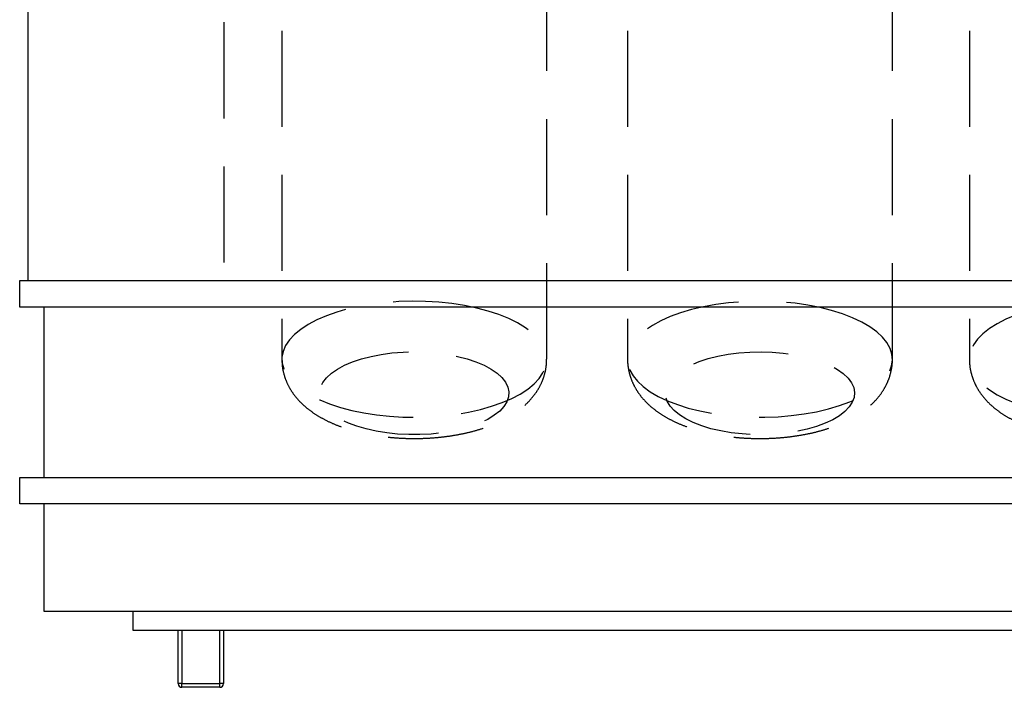
# Model space of a CAD drawing. Extents: x 1233 to 4857, y 619 to 3945.
# Drawn here: x 1841 to 2101, y 1268 to 1444 of the extents above; entities that cross this region are included whole.
import ezdxf

# ---------------------------------------------------------------- set-up
doc = ezdxf.new("R2010")
doc.units = 0
doc.header["$LTSCALE"] = 20
doc.linetypes.add('HIDDEN', pattern=[1.905, 1.27, -0.635])
doc.layers.get('0').update_dxf_attribs({"linetype": 'CONTINUOUS'})

msp = doc.modelspace()

# ---------------------------------------------------------------- linework, layer by layer
at = {"linetype": 'Continuous'}
for p, q in [((1843.34, 1375.47), (1843.34, 1710.47)), ((1841.14, 1368.47), (1841.14, 1375.47)), ((1841.14, 1375.47), (2741.14, 1375.47)), ((2741.14, 1368.47), (1841.14, 1368.47)), ((1847.64, 1323.47), (1847.64, 1368.47)), ((1841.14, 1316.47), (1841.14, 1323.47)), ((1841.14, 1323.47), (2741.14, 1323.47)), ((2741.14, 1316.47), (1841.14, 1316.47)), ((1847.64, 1287.97), (1847.64, 1316.47)), ((2734.64, 1287.97), (1847.64, 1287.97)), ((1871.14, 1282.97), (1871.14, 1287.97)), ((2711.14, 1282.97), (1871.14, 1282.97)), ((1883.04, 1268.97), (1883.04, 1282.97)), ((1884.04, 1282.97), (1884.04, 1268.97)), ((1894.04, 1268.97), (1894.04, 1282.97)), ((1895.04, 1282.97), (1895.04, 1268.97)), ((1884.04, 1268.97), (1883.04, 1268.97)), ((1884.04, 1268.97), (1894.04, 1268.97)), ((1884.04, 1267.97), (1884.04, 1268.97)), ((1894.04, 1267.97), (1884.04, 1267.97)), ((1895.04, 1268.97), (1894.04, 1268.97)), ((1894.04, 1267.97), (1894.04, 1268.97))]:
    msp.add_line(p, q, dxfattribs=at)
at = {"linetype": 'HIDDEN'}
for p, q in [((1895.14, 1710.47), (1895.14, 1375.47)), ((1910.43, 1517.74), (1910.43, 1354.7)), ((1980.43, 1354.7), (1980.43, 1517.74)), ((2001.81, 1517.74), (2001.81, 1354.7)), ((2071.81, 1354.7), (2071.81, 1517.74)), ((2092.16, 1517.74), (2092.16, 1354.7))]:
    msp.add_line(p, q, dxfattribs=at)
at = {"linetype": 'HIDDEN', "flags": 128}
for points in [[(1964.97, 1367.42), (1961.93, 1368.23), (1958.72, 1368.89), (1955.38, 1369.4), (1951.93, 1369.77), (1948.42, 1369.98), (1944.87, 1370.03), (1941.34, 1369.93), (1937.84, 1369.67), (1934.42, 1369.26), (1931.12, 1368.69), (1927.96, 1367.99), (1924.98, 1367.15), (1922.21, 1366.18), (1919.68, 1365.09), (1917.42, 1363.89), (1915.44, 1362.6), (1913.77, 1361.23), (1912.42, 1359.8), (1911.41, 1358.31), (1910.75, 1356.78), (1910.45, 1355.23), (1910.51, 1353.68), (1910.92, 1352.14), (1911.69, 1350.62), (1912.81, 1349.14), (1914.26, 1347.73), (1916.03, 1346.38), (1918.1, 1345.12), (1920.45, 1343.96), (1923.06, 1342.9), (1925.9, 1341.97), (1928.94, 1341.17), (1932.14, 1340.51), (1935.49, 1339.99), (1938.93, 1339.63), (1942.45, 1339.42), (1945.99, 1339.36), (1949.53, 1339.47), (1953.02, 1339.73), (1956.44, 1340.14), (1959.74, 1340.7), (1962.9, 1341.41), (1965.88, 1342.25), (1968.65, 1343.22), (1971.18, 1344.31), (1973.45, 1345.5), (1975.42, 1346.79), (1977.1, 1348.16), (1978.44, 1349.6), (1979.45, 1351.09), (1980.11, 1352.62), (1980.41, 1354.17), (1980.35, 1355.72), (1979.94, 1357.26), (1979.17, 1358.78), (1978.05, 1360.25), (1976.61, 1361.67), (1974.84, 1363.02), (1972.76, 1364.28), (1970.41, 1365.44), (1967.8, 1366.49), (1964.97, 1367.42)], [(2067.66, 1361.95), (2065.83, 1363.28), (2063.7, 1364.52), (2061.29, 1365.66), (2058.63, 1366.69), (2055.75, 1367.6), (2052.68, 1368.37), (2049.44, 1369), (2046.08, 1369.49), (2042.61, 1369.82), (2039.09, 1370), (2035.55, 1370.03), (2032.01, 1369.89), (2028.53, 1369.6), (2025.13, 1369.16), (2021.86, 1368.56), (2018.73, 1367.83), (2015.79, 1366.96), (2013.07, 1365.97), (2010.59, 1364.86), (2008.38, 1363.64), (2006.46, 1362.34), (2004.85, 1360.95), (2003.57, 1359.5), (2002.63, 1358), (2002.05, 1356.47), (2001.82, 1354.92), (2001.94, 1353.37), (2002.43, 1351.83), (2003.27, 1350.32), (2004.45, 1348.86), (2005.97, 1347.45), (2007.8, 1346.12), (2009.93, 1344.88), (2012.33, 1343.74), (2014.99, 1342.71), (2017.87, 1341.8), (2020.95, 1341.03), (2024.18, 1340.39), (2027.55, 1339.91), (2031.01, 1339.57), (2034.53, 1339.39), (2038.08, 1339.37), (2041.61, 1339.51), (2045.09, 1339.8), (2048.49, 1340.24), (2051.77, 1340.83), (2054.89, 1341.57), (2057.83, 1342.44), (2060.56, 1343.43), (2063.04, 1344.54), (2065.25, 1345.76), (2067.17, 1347.06), (2068.77, 1348.45), (2070.05, 1349.9), (2070.99, 1351.39), (2071.58, 1352.93), (2071.81, 1354.48), (2071.68, 1356.03), (2071.19, 1357.57), (2070.36, 1359.08), (2069.17, 1360.54), (2067.66, 1361.95)], [(2152.52, 1365.27), (2149.95, 1366.34), (2147.15, 1367.29), (2144.14, 1368.11), (2140.96, 1368.79), (2137.63, 1369.33), (2134.2, 1369.72), (2130.69, 1369.96), (2127.15, 1370.04), (2123.61, 1369.96), (2120.11, 1369.72), (2116.68, 1369.33), (2113.35, 1368.79), (2110.17, 1368.11), (2107.16, 1367.28), (2104.36, 1366.33), (2101.79, 1365.26), (2099.48, 1364.08), (2097.45, 1362.81), (2095.73, 1361.45), (2094.34, 1360.02), (2093.28, 1358.54), (2092.56, 1357.02), (2092.21, 1355.47), (2092.21, 1353.92), (2092.57, 1352.37), (2093.28, 1350.85), (2094.34, 1349.37), (2095.74, 1347.94), (2097.46, 1346.58), (2099.49, 1345.31), (2101.8, 1344.13), (2104.37, 1343.06), (2107.17, 1342.11), (2110.18, 1341.29), (2113.37, 1340.6), (2116.69, 1340.06), (2120.12, 1339.67), (2123.63, 1339.44), (2127.17, 1339.36), (2130.71, 1339.44), (2134.22, 1339.68), (2137.65, 1340.07), (2140.97, 1340.61), (2144.15, 1341.29), (2147.16, 1342.11), (2149.97, 1343.06), (2152.54, 1344.13), (2154.84, 1345.31), (2156.87, 1346.59), (2158.59, 1347.95), (2159.99, 1349.38), (2161.05, 1350.86), (2161.76, 1352.38), (2162.12, 1353.93), (2162.12, 1355.48), (2161.76, 1357.02), (2161.04, 1358.55), (2159.98, 1360.03), (2158.58, 1361.46), (2156.86, 1362.81), (2154.83, 1364.09), (2152.52, 1365.27)], [(1959.38, 1354.8), (1961.74, 1354.01), (1963.87, 1353.11), (1965.73, 1352.1), (1967.32, 1351), (1968.59, 1349.83), (1969.54, 1348.6), (1970.16, 1347.33), (1970.42, 1346.04), (1970.33, 1344.74), (1969.9, 1343.46), (1969.12, 1342.21), (1968.01, 1341), (1966.58, 1339.87), (1964.85, 1338.81), (1962.86, 1337.85), (1960.61, 1337.01), (1958.16, 1336.28), (1955.52, 1335.69), (1952.75, 1335.23), (1949.87, 1334.93), (1946.93, 1334.77), (1943.97, 1334.77), (1941.02, 1334.93), (1938.14, 1335.23), (1935.37, 1335.68), (1932.73, 1336.27), (1930.27, 1337), (1928.03, 1337.84), (1926.03, 1338.8), (1924.3, 1339.86), (1922.87, 1340.99), (1921.75, 1342.19), (1920.97, 1343.45), (1920.53, 1344.73), (1920.44, 1346.03), (1920.7, 1347.32), (1921.31, 1348.59), (1922.26, 1349.82), (1923.53, 1350.99), (1925.11, 1352.09), (1926.97, 1353.1), (1929.1, 1354), (1931.45, 1354.79), (1934, 1355.45), (1936.71, 1355.98), (1939.54, 1356.36), (1942.46, 1356.59), (1945.42, 1356.66), (1948.37, 1356.59), (1951.29, 1356.36), (1954.12, 1355.98), (1956.83, 1355.46), (1959.38, 1354.8)], [(2058.84, 1350.89), (2060.09, 1349.71), (2061, 1348.47), (2061.58, 1347.2), (2061.81, 1345.91), (2061.69, 1344.61), (2061.21, 1343.33), (2060.4, 1342.08), (2059.26, 1340.88), (2057.8, 1339.75), (2056.04, 1338.71), (2054.02, 1337.76), (2051.75, 1336.93), (2049.27, 1336.21), (2046.62, 1335.63), (2043.84, 1335.2), (2040.95, 1334.91), (2038, 1334.77), (2035.04, 1334.78), (2032.1, 1334.95), (2029.23, 1335.27), (2026.47, 1335.74), (2023.85, 1336.34), (2021.41, 1337.08), (2019.19, 1337.94), (2017.22, 1338.91), (2015.52, 1339.97), (2014.12, 1341.11), (2013.04, 1342.32), (2012.29, 1343.58), (2011.89, 1344.86), (2011.83, 1346.16), (2012.13, 1347.45), (2012.77, 1348.72), (2013.76, 1349.94), (2015.06, 1351.11), (2016.67, 1352.2), (2018.56, 1353.2), (2020.71, 1354.09), (2023.09, 1354.87), (2025.66, 1355.51), (2028.38, 1356.02), (2031.22, 1356.39), (2034.14, 1356.6), (2037.1, 1356.66), (2040.06, 1356.57), (2042.97, 1356.33), (2045.79, 1355.93), (2048.49, 1355.4), (2051.02, 1354.72), (2053.35, 1353.92), (2055.45, 1353.01), (2057.29, 1351.99), (2058.84, 1350.89)]]:
    msp.add_lwpolyline(points, dxfattribs=at)
at = {"linetype": 'Continuous'}
for centre, start, end in [((1884.04, 1268.97), 180, 270), ((1894.04, 1268.97), 270, 0)]:
    msp.add_arc(centre, 1, start, end, dxfattribs=at)
at = {"linetype": 'HIDDEN'}
for points, knots in [([(1910.47, 1354.68), (1910.47, 1354.23), (1910.46, 1353.06), (1910.81, 1351.2), (1911.44, 1349.17), (1912.35, 1347.24), (1913.51, 1345.43), (1914.93, 1343.72), (1916.61, 1342.11), (1918.57, 1340.6), (1920.82, 1339.2), (1923.34, 1337.93), (1926.09, 1336.81), (1929.02, 1335.88), (1932.06, 1335.11), (1935.18, 1334.52), (1938.37, 1334.09), (1941.6, 1333.83), (1944.86, 1333.72), (1948.11, 1333.77), (1951.34, 1333.98), (1954.53, 1334.35), (1957.65, 1334.87), (1960.7, 1335.56), (1963.65, 1336.43), (1966.5, 1337.48), (1969.22, 1338.74), (1971.67, 1340.17), (1973.8, 1341.73), (1975.59, 1343.36), (1977.09, 1345.09), (1978.32, 1346.91), (1979.28, 1348.81), (1979.97, 1350.85), (1980.38, 1352.82), (1980.39, 1354.13), (1980.4, 1354.68)], [0, 0, 0, 0, 0.016004, 0.041151, 0.066137, 0.091314, 0.117058, 0.143774, 0.171878, 0.201703, 0.233316, 0.266319, 0.299922, 0.333298, 0.366224, 0.398701, 0.430818, 0.462682, 0.494399, 0.52607, 0.557784, 0.58962, 0.621687, 0.654107, 0.687019, 0.720569, 0.754879, 0.789923, 0.820944, 0.850267, 0.877903, 0.904166, 0.929421, 0.953999, 0.980607, 1, 1, 1, 1]), ([(2001.84, 1354.73), (2001.83, 1354.61), (2001.78, 1353.77), (2001.99, 1352.21), (2002.47, 1350.13), (2003.26, 1348.16), (2004.3, 1346.29), (2005.6, 1344.53), (2007.14, 1342.88), (2008.97, 1341.32), (2011.08, 1339.86), (2013.47, 1338.52), (2016.12, 1337.33), (2018.97, 1336.31), (2021.96, 1335.46), (2025.05, 1334.78), (2028.21, 1334.28), (2031.42, 1333.93), (2034.66, 1333.75), (2037.92, 1333.73), (2041.16, 1333.86), (2044.37, 1334.15), (2047.53, 1334.6), (2050.62, 1335.21), (2053.62, 1335.99), (2056.52, 1336.95), (2059.3, 1338.11), (2061.94, 1339.48), (2064.28, 1341.02), (2066.26, 1342.67), (2067.88, 1344.35), (2069.22, 1346.14), (2070.29, 1348.01), (2071.12, 1350.02), (2071.63, 1352.17), (2071.85, 1353.78), (2071.8, 1354.61), (2071.79, 1354.71)], [0, 0, 0, 0, 0.004306, 0.029598, 0.054597, 0.079616, 0.105015, 0.131188, 0.15855, 0.187489, 0.218232, 0.250618, 0.284016, 0.317522, 0.350647, 0.383305, 0.415556, 0.447501, 0.47925, 0.510904, 0.542563, 0.574301, 0.606215, 0.638421, 0.671049, 0.704245, 0.738149, 0.772829, 0.808079, 0.838106, 0.866394, 0.893162, 0.918773, 0.943575, 0.970564, 0.99664, 1, 1, 1, 1]), ([(2092.2, 1354.69), (2092.2, 1354.18), (2092.2, 1352.96), (2092.57, 1351.06), (2093.22, 1349.04), (2094.15, 1347.12), (2095.33, 1345.32), (2096.76, 1343.61), (2098.46, 1342.01), (2100.43, 1340.51), (2102.7, 1339.11), (2105.24, 1337.85), (2108.01, 1336.75), (2110.94, 1335.82), (2113.99, 1335.07), (2117.12, 1334.49), (2120.31, 1334.07), (2123.54, 1333.81), (2126.8, 1333.72), (2130.05, 1333.78), (2133.27, 1334), (2136.46, 1334.37), (2139.58, 1334.91), (2142.62, 1335.62), (2145.57, 1336.49), (2148.41, 1337.56), (2151.12, 1338.83), (2153.55, 1340.27), (2155.67, 1341.84), (2157.44, 1343.48), (2158.92, 1345.21), (2160.13, 1347.04), (2161.06, 1348.95), (2161.74, 1350.99), (2162.12, 1352.92), (2162.13, 1354.19), (2162.13, 1354.7)], [0, 0, 0, 0, 0.01772, 0.042841, 0.067823, 0.093019, 0.118808, 0.145596, 0.173796, 0.203732, 0.235446, 0.268507, 0.302101, 0.335444, 0.368333, 0.400776, 0.432867, 0.464711, 0.496416, 0.52808, 0.559792, 0.591632, 0.623711, 0.656152, 0.689093, 0.722682, 0.757035, 0.79211, 0.823013, 0.852202, 0.879722, 0.905895, 0.931085, 0.95562, 0.982158, 1, 1, 1, 1])]:
    msp.add_open_spline(points, degree=3, knots=knots, dxfattribs=at)

doc.saveas('drawing.dxf')
